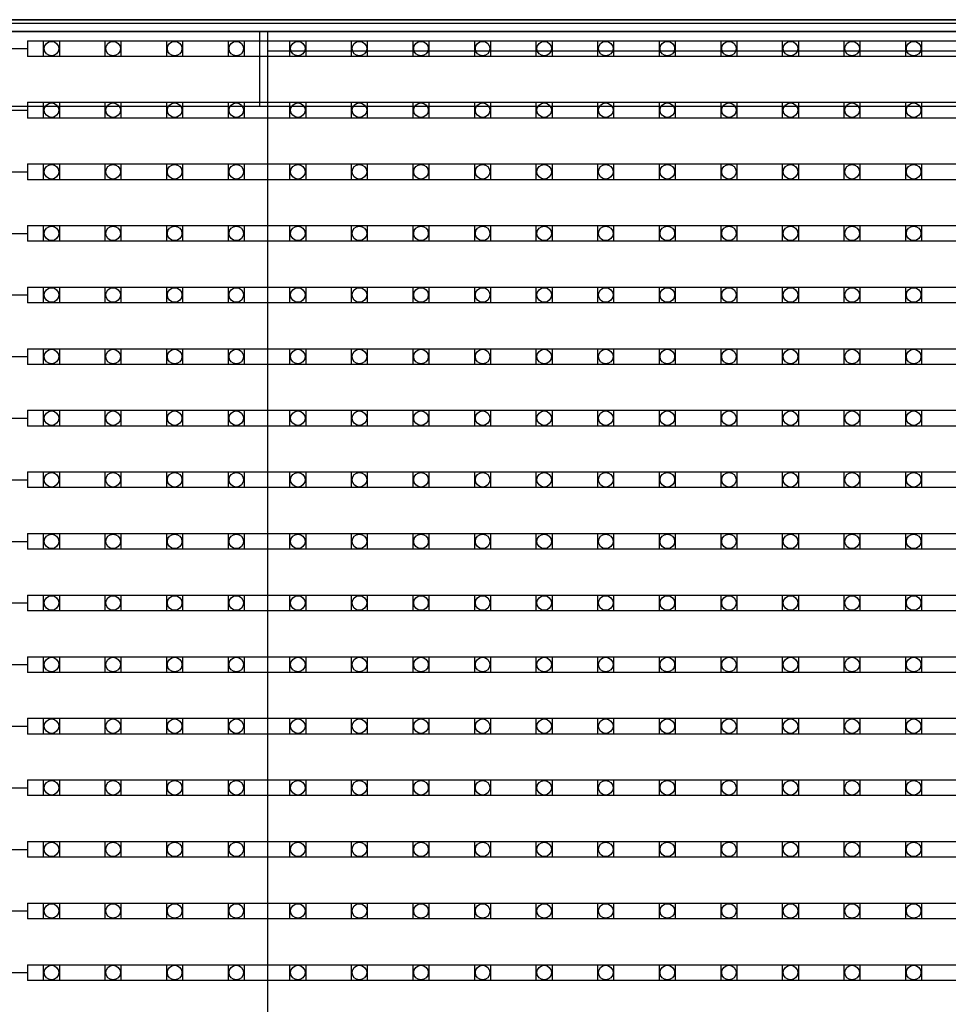
# Model space of a CAD drawing. Units: millimetres. Extents: x 359 to 8079, y 303 to 2679.
# Drawn here: x 1160 to 1278, y 1398 to 1523 of the extents above; entities that cross this region are included whole.
import ezdxf

# ---------------------------------------------------------------- set-up
doc = ezdxf.new("R2010")
doc.units = ezdxf.units.MM
doc.header["$LTSCALE"] = 0.15

msp = doc.modelspace()

# ---------------------------------------------------------------- linework, layer by layer
at = {"color": 7, "linetype": 'Continuous'}
for p, q in [((659.79, 1522.86), (1659.79, 1522.86)), ((1659.79, 1522.86), (659.79, 1522.86)), ((1659.79, 1522.36), (659.79, 1522.36)), ((1659.79, 1521.36), (659.79, 1521.36)), ((661.29, 1521.36), (1658.49, 1521.36)), ((1190.29, 1511.86), (1190.29, 1521.36)), ((1191.29, 1024.36), (1191.29, 1521.36)), ((1649.29, 1518.86), (1191.29, 1518.86)), ((1649.29, 1511.86), (670.29, 1511.86)), ((1649.29, 1512.36), (1191.29, 1512.36))]:
    msp.add_line(p, q, dxfattribs=at)
at = {"ltscale": 5}
for p, q in [((1160.79, 1520.19), (1160.79, 1518.19)), ((1160.79, 1520.19), (1658.79, 1520.19)), ((1158.79, 1519.19), (1160.79, 1519.19)), ((1658.79, 1518.19), (1160.79, 1518.19)), ((1158.79, 1511.37), (1160.79, 1511.37)), ((1160.79, 1512.37), (1160.79, 1510.37)), ((1160.79, 1512.37), (1658.79, 1512.37)), ((1658.79, 1510.37), (1160.79, 1510.37)), ((1160.79, 1504.55), (1160.79, 1502.55)), ((1160.79, 1504.55), (1658.79, 1504.55)), ((1158.79, 1503.55), (1160.79, 1503.55)), ((1658.79, 1502.55), (1160.79, 1502.55)), ((1160.79, 1496.73), (1160.79, 1494.73)), ((1160.79, 1496.73), (1658.79, 1496.73)), ((1158.79, 1495.73), (1160.79, 1495.73)), ((1658.79, 1494.73), (1160.79, 1494.73)), ((1160.79, 1488.91), (1160.79, 1486.91)), ((1160.79, 1488.91), (1658.79, 1488.91)), ((1158.79, 1487.91), (1160.79, 1487.91)), ((1658.79, 1486.91), (1160.79, 1486.91)), ((1158.79, 1480.09), (1160.79, 1480.09)), ((1160.79, 1481.09), (1160.79, 1479.09)), ((1160.79, 1481.09), (1658.79, 1481.09)), ((1658.79, 1479.09), (1160.79, 1479.09)), ((1160.79, 1473.27), (1160.79, 1471.27)), ((1160.79, 1473.27), (1658.79, 1473.27)), ((1158.79, 1472.27), (1160.79, 1472.27)), ((1658.79, 1471.27), (1160.79, 1471.27)), ((1160.79, 1465.45), (1160.79, 1463.45)), ((1160.79, 1465.45), (1658.79, 1465.45)), ((1158.79, 1464.45), (1160.79, 1464.45)), ((1658.79, 1463.45), (1160.79, 1463.45)), ((1160.79, 1457.63), (1160.79, 1455.63)), ((1160.79, 1457.63), (1658.79, 1457.63)), ((1158.79, 1456.63), (1160.79, 1456.63)), ((1658.79, 1455.63), (1160.79, 1455.63)), ((1158.79, 1448.81), (1160.79, 1448.81)), ((1160.79, 1449.81), (1160.79, 1447.81)), ((1160.79, 1449.81), (1658.79, 1449.81)), ((1658.79, 1447.81), (1160.79, 1447.81)), ((1160.79, 1441.99), (1160.79, 1439.99)), ((1160.79, 1441.99), (1658.79, 1441.99)), ((1158.79, 1440.99), (1160.79, 1440.99)), ((1658.79, 1439.99), (1160.79, 1439.99)), ((1160.79, 1434.17), (1160.79, 1432.17)), ((1160.79, 1434.17), (1658.79, 1434.17)), ((1158.79, 1433.17), (1160.79, 1433.17)), ((1658.79, 1432.17), (1160.79, 1432.17)), ((1160.79, 1426.35), (1160.79, 1424.35)), ((1160.79, 1426.35), (1658.79, 1426.35)), ((1158.79, 1425.35), (1160.79, 1425.35)), ((1658.79, 1424.35), (1160.79, 1424.35)), ((1158.79, 1417.53), (1160.79, 1417.53)), ((1160.79, 1418.53), (1160.79, 1416.53)), ((1160.79, 1418.53), (1658.79, 1418.53)), ((1658.79, 1416.53), (1160.79, 1416.53)), ((1160.79, 1410.71), (1160.79, 1408.71)), ((1160.79, 1410.71), (1658.79, 1410.71)), ((1158.79, 1409.71), (1160.79, 1409.71)), ((1658.79, 1408.71), (1160.79, 1408.71)), ((1160.79, 1402.89), (1160.79, 1400.89)), ((1160.79, 1402.89), (1658.79, 1402.89)), ((1158.79, 1401.89), (1160.79, 1401.89)), ((1658.79, 1400.89), (1160.79, 1400.89))]:
    msp.add_line(p, q, dxfattribs=at)
at = {"color": 4}
for points in [[(1162.83, 1520.19), (1164.83, 1520.19), (1164.83, 1518.19), (1162.83, 1518.19)], [(1170.65, 1520.19), (1172.65, 1520.19), (1172.65, 1518.19), (1170.65, 1518.19)], [(1178.47, 1520.19), (1180.47, 1520.19), (1180.47, 1518.19), (1178.47, 1518.19)], [(1186.29, 1520.19), (1188.29, 1520.19), (1188.29, 1518.19), (1186.29, 1518.19)], [(1194.11, 1520.19), (1196.11, 1520.19), (1196.11, 1518.19), (1194.11, 1518.19)], [(1201.93, 1520.19), (1203.93, 1520.19), (1203.93, 1518.19), (1201.93, 1518.19)], [(1209.75, 1520.19), (1211.75, 1520.19), (1211.75, 1518.19), (1209.75, 1518.19)], [(1217.57, 1520.19), (1219.57, 1520.19), (1219.57, 1518.19), (1217.57, 1518.19)], [(1225.39, 1520.19), (1227.39, 1520.19), (1227.39, 1518.19), (1225.39, 1518.19)], [(1233.21, 1520.19), (1235.21, 1520.19), (1235.21, 1518.19), (1233.21, 1518.19)], [(1241.03, 1520.19), (1243.03, 1520.19), (1243.03, 1518.19), (1241.03, 1518.19)], [(1248.85, 1520.19), (1250.85, 1520.19), (1250.85, 1518.19), (1248.85, 1518.19)], [(1256.67, 1520.19), (1258.67, 1520.19), (1258.67, 1518.19), (1256.67, 1518.19)], [(1264.49, 1520.19), (1266.49, 1520.19), (1266.49, 1518.19), (1264.49, 1518.19)], [(1272.31, 1520.19), (1274.31, 1520.19), (1274.31, 1518.19), (1272.31, 1518.19)], [(1162.83, 1512.37), (1164.83, 1512.37), (1164.83, 1510.37), (1162.83, 1510.37)], [(1170.65, 1512.37), (1172.65, 1512.37), (1172.65, 1510.37), (1170.65, 1510.37)], [(1178.47, 1512.37), (1180.47, 1512.37), (1180.47, 1510.37), (1178.47, 1510.37)], [(1186.29, 1512.37), (1188.29, 1512.37), (1188.29, 1510.37), (1186.29, 1510.37)], [(1194.11, 1512.37), (1196.11, 1512.37), (1196.11, 1510.37), (1194.11, 1510.37)], [(1201.93, 1512.37), (1203.93, 1512.37), (1203.93, 1510.37), (1201.93, 1510.37)], [(1209.75, 1512.37), (1211.75, 1512.37), (1211.75, 1510.37), (1209.75, 1510.37)], [(1217.57, 1512.37), (1219.57, 1512.37), (1219.57, 1510.37), (1217.57, 1510.37)], [(1225.39, 1512.37), (1227.39, 1512.37), (1227.39, 1510.37), (1225.39, 1510.37)], [(1233.21, 1512.37), (1235.21, 1512.37), (1235.21, 1510.37), (1233.21, 1510.37)], [(1241.03, 1512.37), (1243.03, 1512.37), (1243.03, 1510.37), (1241.03, 1510.37)], [(1248.85, 1512.37), (1250.85, 1512.37), (1250.85, 1510.37), (1248.85, 1510.37)], [(1256.67, 1512.37), (1258.67, 1512.37), (1258.67, 1510.37), (1256.67, 1510.37)], [(1264.49, 1512.37), (1266.49, 1512.37), (1266.49, 1510.37), (1264.49, 1510.37)], [(1272.31, 1512.37), (1274.31, 1512.37), (1274.31, 1510.37), (1272.31, 1510.37)], [(1162.83, 1504.55), (1164.83, 1504.55), (1164.83, 1502.55), (1162.83, 1502.55)], [(1170.65, 1504.55), (1172.65, 1504.55), (1172.65, 1502.55), (1170.65, 1502.55)], [(1178.47, 1504.55), (1180.47, 1504.55), (1180.47, 1502.55), (1178.47, 1502.55)], [(1186.29, 1504.55), (1188.29, 1504.55), (1188.29, 1502.55), (1186.29, 1502.55)], [(1194.11, 1504.55), (1196.11, 1504.55), (1196.11, 1502.55), (1194.11, 1502.55)], [(1201.93, 1504.55), (1203.93, 1504.55), (1203.93, 1502.55), (1201.93, 1502.55)], [(1209.75, 1504.55), (1211.75, 1504.55), (1211.75, 1502.55), (1209.75, 1502.55)], [(1217.57, 1504.55), (1219.57, 1504.55), (1219.57, 1502.55), (1217.57, 1502.55)], [(1225.39, 1504.55), (1227.39, 1504.55), (1227.39, 1502.55), (1225.39, 1502.55)], [(1233.21, 1504.55), (1235.21, 1504.55), (1235.21, 1502.55), (1233.21, 1502.55)], [(1241.03, 1504.55), (1243.03, 1504.55), (1243.03, 1502.55), (1241.03, 1502.55)], [(1248.85, 1504.55), (1250.85, 1504.55), (1250.85, 1502.55), (1248.85, 1502.55)], [(1256.67, 1504.55), (1258.67, 1504.55), (1258.67, 1502.55), (1256.67, 1502.55)], [(1264.49, 1504.55), (1266.49, 1504.55), (1266.49, 1502.55), (1264.49, 1502.55)], [(1272.31, 1504.55), (1274.31, 1504.55), (1274.31, 1502.55), (1272.31, 1502.55)], [(1162.83, 1496.73), (1164.83, 1496.73), (1164.83, 1494.73), (1162.83, 1494.73)], [(1170.65, 1496.73), (1172.65, 1496.73), (1172.65, 1494.73), (1170.65, 1494.73)], [(1178.47, 1496.73), (1180.47, 1496.73), (1180.47, 1494.73), (1178.47, 1494.73)], [(1186.29, 1496.73), (1188.29, 1496.73), (1188.29, 1494.73), (1186.29, 1494.73)], [(1194.11, 1496.73), (1196.11, 1496.73), (1196.11, 1494.73), (1194.11, 1494.73)], [(1201.93, 1496.73), (1203.93, 1496.73), (1203.93, 1494.73), (1201.93, 1494.73)], [(1209.75, 1496.73), (1211.75, 1496.73), (1211.75, 1494.73), (1209.75, 1494.73)], [(1217.57, 1496.73), (1219.57, 1496.73), (1219.57, 1494.73), (1217.57, 1494.73)], [(1225.39, 1496.73), (1227.39, 1496.73), (1227.39, 1494.73), (1225.39, 1494.73)], [(1233.21, 1496.73), (1235.21, 1496.73), (1235.21, 1494.73), (1233.21, 1494.73)], [(1241.03, 1496.73), (1243.03, 1496.73), (1243.03, 1494.73), (1241.03, 1494.73)], [(1248.85, 1496.73), (1250.85, 1496.73), (1250.85, 1494.73), (1248.85, 1494.73)], [(1256.67, 1496.73), (1258.67, 1496.73), (1258.67, 1494.73), (1256.67, 1494.73)], [(1264.49, 1496.73), (1266.49, 1496.73), (1266.49, 1494.73), (1264.49, 1494.73)], [(1272.31, 1496.73), (1274.31, 1496.73), (1274.31, 1494.73), (1272.31, 1494.73)], [(1162.83, 1488.91), (1164.83, 1488.91), (1164.83, 1486.91), (1162.83, 1486.91)], [(1170.65, 1488.91), (1172.65, 1488.91), (1172.65, 1486.91), (1170.65, 1486.91)], [(1178.47, 1488.91), (1180.47, 1488.91), (1180.47, 1486.91), (1178.47, 1486.91)], [(1186.29, 1488.91), (1188.29, 1488.91), (1188.29, 1486.91), (1186.29, 1486.91)], [(1194.11, 1488.91), (1196.11, 1488.91), (1196.11, 1486.91), (1194.11, 1486.91)], [(1201.93, 1488.91), (1203.93, 1488.91), (1203.93, 1486.91), (1201.93, 1486.91)], [(1209.75, 1488.91), (1211.75, 1488.91), (1211.75, 1486.91), (1209.75, 1486.91)], [(1217.57, 1488.91), (1219.57, 1488.91), (1219.57, 1486.91), (1217.57, 1486.91)], [(1225.39, 1488.91), (1227.39, 1488.91), (1227.39, 1486.91), (1225.39, 1486.91)], [(1233.21, 1488.91), (1235.21, 1488.91), (1235.21, 1486.91), (1233.21, 1486.91)], [(1241.03, 1488.91), (1243.03, 1488.91), (1243.03, 1486.91), (1241.03, 1486.91)], [(1248.85, 1488.91), (1250.85, 1488.91), (1250.85, 1486.91), (1248.85, 1486.91)], [(1256.67, 1488.91), (1258.67, 1488.91), (1258.67, 1486.91), (1256.67, 1486.91)], [(1264.49, 1488.91), (1266.49, 1488.91), (1266.49, 1486.91), (1264.49, 1486.91)], [(1272.31, 1488.91), (1274.31, 1488.91), (1274.31, 1486.91), (1272.31, 1486.91)], [(1162.83, 1481.09), (1164.83, 1481.09), (1164.83, 1479.09), (1162.83, 1479.09)], [(1170.65, 1481.09), (1172.65, 1481.09), (1172.65, 1479.09), (1170.65, 1479.09)], [(1178.47, 1481.09), (1180.47, 1481.09), (1180.47, 1479.09), (1178.47, 1479.09)], [(1186.29, 1481.09), (1188.29, 1481.09), (1188.29, 1479.09), (1186.29, 1479.09)], [(1194.11, 1481.09), (1196.11, 1481.09), (1196.11, 1479.09), (1194.11, 1479.09)], [(1201.93, 1481.09), (1203.93, 1481.09), (1203.93, 1479.09), (1201.93, 1479.09)], [(1209.75, 1481.09), (1211.75, 1481.09), (1211.75, 1479.09), (1209.75, 1479.09)], [(1217.57, 1481.09), (1219.57, 1481.09), (1219.57, 1479.09), (1217.57, 1479.09)], [(1225.39, 1481.09), (1227.39, 1481.09), (1227.39, 1479.09), (1225.39, 1479.09)], [(1233.21, 1481.09), (1235.21, 1481.09), (1235.21, 1479.09), (1233.21, 1479.09)], [(1241.03, 1481.09), (1243.03, 1481.09), (1243.03, 1479.09), (1241.03, 1479.09)], [(1248.85, 1481.09), (1250.85, 1481.09), (1250.85, 1479.09), (1248.85, 1479.09)], [(1256.67, 1481.09), (1258.67, 1481.09), (1258.67, 1479.09), (1256.67, 1479.09)], [(1264.49, 1481.09), (1266.49, 1481.09), (1266.49, 1479.09), (1264.49, 1479.09)], [(1272.31, 1481.09), (1274.31, 1481.09), (1274.31, 1479.09), (1272.31, 1479.09)], [(1162.83, 1473.27), (1164.83, 1473.27), (1164.83, 1471.27), (1162.83, 1471.27)], [(1170.65, 1473.27), (1172.65, 1473.27), (1172.65, 1471.27), (1170.65, 1471.27)], [(1178.47, 1473.27), (1180.47, 1473.27), (1180.47, 1471.27), (1178.47, 1471.27)], [(1186.29, 1473.27), (1188.29, 1473.27), (1188.29, 1471.27), (1186.29, 1471.27)], [(1194.11, 1473.27), (1196.11, 1473.27), (1196.11, 1471.27), (1194.11, 1471.27)], [(1201.93, 1473.27), (1203.93, 1473.27), (1203.93, 1471.27), (1201.93, 1471.27)], [(1209.75, 1473.27), (1211.75, 1473.27), (1211.75, 1471.27), (1209.75, 1471.27)], [(1217.57, 1473.27), (1219.57, 1473.27), (1219.57, 1471.27), (1217.57, 1471.27)], [(1225.39, 1473.27), (1227.39, 1473.27), (1227.39, 1471.27), (1225.39, 1471.27)], [(1233.21, 1473.27), (1235.21, 1473.27), (1235.21, 1471.27), (1233.21, 1471.27)], [(1241.03, 1473.27), (1243.03, 1473.27), (1243.03, 1471.27), (1241.03, 1471.27)], [(1248.85, 1473.27), (1250.85, 1473.27), (1250.85, 1471.27), (1248.85, 1471.27)], [(1256.67, 1473.27), (1258.67, 1473.27), (1258.67, 1471.27), (1256.67, 1471.27)], [(1264.49, 1473.27), (1266.49, 1473.27), (1266.49, 1471.27), (1264.49, 1471.27)], [(1272.31, 1473.27), (1274.31, 1473.27), (1274.31, 1471.27), (1272.31, 1471.27)], [(1162.83, 1465.45), (1164.83, 1465.45), (1164.83, 1463.45), (1162.83, 1463.45)], [(1170.65, 1465.45), (1172.65, 1465.45), (1172.65, 1463.45), (1170.65, 1463.45)], [(1178.47, 1465.45), (1180.47, 1465.45), (1180.47, 1463.45), (1178.47, 1463.45)], [(1186.29, 1465.45), (1188.29, 1465.45), (1188.29, 1463.45), (1186.29, 1463.45)], [(1194.11, 1465.45), (1196.11, 1465.45), (1196.11, 1463.45), (1194.11, 1463.45)], [(1201.93, 1465.45), (1203.93, 1465.45), (1203.93, 1463.45), (1201.93, 1463.45)], [(1209.75, 1465.45), (1211.75, 1465.45), (1211.75, 1463.45), (1209.75, 1463.45)], [(1217.57, 1465.45), (1219.57, 1465.45), (1219.57, 1463.45), (1217.57, 1463.45)], [(1225.39, 1465.45), (1227.39, 1465.45), (1227.39, 1463.45), (1225.39, 1463.45)], [(1233.21, 1465.45), (1235.21, 1465.45), (1235.21, 1463.45), (1233.21, 1463.45)], [(1241.03, 1465.45), (1243.03, 1465.45), (1243.03, 1463.45), (1241.03, 1463.45)], [(1248.85, 1465.45), (1250.85, 1465.45), (1250.85, 1463.45), (1248.85, 1463.45)], [(1256.67, 1465.45), (1258.67, 1465.45), (1258.67, 1463.45), (1256.67, 1463.45)], [(1264.49, 1465.45), (1266.49, 1465.45), (1266.49, 1463.45), (1264.49, 1463.45)], [(1272.31, 1465.45), (1274.31, 1465.45), (1274.31, 1463.45), (1272.31, 1463.45)], [(1162.83, 1457.63), (1164.83, 1457.63), (1164.83, 1455.63), (1162.83, 1455.63)], [(1170.65, 1457.63), (1172.65, 1457.63), (1172.65, 1455.63), (1170.65, 1455.63)], [(1178.47, 1457.63), (1180.47, 1457.63), (1180.47, 1455.63), (1178.47, 1455.63)], [(1186.29, 1457.63), (1188.29, 1457.63), (1188.29, 1455.63), (1186.29, 1455.63)], [(1194.11, 1457.63), (1196.11, 1457.63), (1196.11, 1455.63), (1194.11, 1455.63)], [(1201.93, 1457.63), (1203.93, 1457.63), (1203.93, 1455.63), (1201.93, 1455.63)], [(1209.75, 1457.63), (1211.75, 1457.63), (1211.75, 1455.63), (1209.75, 1455.63)], [(1217.57, 1457.63), (1219.57, 1457.63), (1219.57, 1455.63), (1217.57, 1455.63)], [(1225.39, 1457.63), (1227.39, 1457.63), (1227.39, 1455.63), (1225.39, 1455.63)], [(1233.21, 1457.63), (1235.21, 1457.63), (1235.21, 1455.63), (1233.21, 1455.63)], [(1241.03, 1457.63), (1243.03, 1457.63), (1243.03, 1455.63), (1241.03, 1455.63)], [(1248.85, 1457.63), (1250.85, 1457.63), (1250.85, 1455.63), (1248.85, 1455.63)], [(1256.67, 1457.63), (1258.67, 1457.63), (1258.67, 1455.63), (1256.67, 1455.63)], [(1264.49, 1457.63), (1266.49, 1457.63), (1266.49, 1455.63), (1264.49, 1455.63)], [(1272.31, 1457.63), (1274.31, 1457.63), (1274.31, 1455.63), (1272.31, 1455.63)], [(1162.83, 1449.81), (1164.83, 1449.81), (1164.83, 1447.81), (1162.83, 1447.81)], [(1170.65, 1449.81), (1172.65, 1449.81), (1172.65, 1447.81), (1170.65, 1447.81)], [(1178.47, 1449.81), (1180.47, 1449.81), (1180.47, 1447.81), (1178.47, 1447.81)], [(1186.29, 1449.81), (1188.29, 1449.81), (1188.29, 1447.81), (1186.29, 1447.81)], [(1194.11, 1449.81), (1196.11, 1449.81), (1196.11, 1447.81), (1194.11, 1447.81)], [(1201.93, 1449.81), (1203.93, 1449.81), (1203.93, 1447.81), (1201.93, 1447.81)], [(1209.75, 1449.81), (1211.75, 1449.81), (1211.75, 1447.81), (1209.75, 1447.81)], [(1217.57, 1449.81), (1219.57, 1449.81), (1219.57, 1447.81), (1217.57, 1447.81)], [(1225.39, 1449.81), (1227.39, 1449.81), (1227.39, 1447.81), (1225.39, 1447.81)], [(1233.21, 1449.81), (1235.21, 1449.81), (1235.21, 1447.81), (1233.21, 1447.81)], [(1241.03, 1449.81), (1243.03, 1449.81), (1243.03, 1447.81), (1241.03, 1447.81)], [(1248.85, 1449.81), (1250.85, 1449.81), (1250.85, 1447.81), (1248.85, 1447.81)], [(1256.67, 1449.81), (1258.67, 1449.81), (1258.67, 1447.81), (1256.67, 1447.81)], [(1264.49, 1449.81), (1266.49, 1449.81), (1266.49, 1447.81), (1264.49, 1447.81)], [(1272.31, 1449.81), (1274.31, 1449.81), (1274.31, 1447.81), (1272.31, 1447.81)], [(1162.83, 1441.99), (1164.83, 1441.99), (1164.83, 1439.99), (1162.83, 1439.99)], [(1170.65, 1441.99), (1172.65, 1441.99), (1172.65, 1439.99), (1170.65, 1439.99)], [(1178.47, 1441.99), (1180.47, 1441.99), (1180.47, 1439.99), (1178.47, 1439.99)], [(1186.29, 1441.99), (1188.29, 1441.99), (1188.29, 1439.99), (1186.29, 1439.99)], [(1194.11, 1441.99), (1196.11, 1441.99), (1196.11, 1439.99), (1194.11, 1439.99)], [(1201.93, 1441.99), (1203.93, 1441.99), (1203.93, 1439.99), (1201.93, 1439.99)], [(1209.75, 1441.99), (1211.75, 1441.99), (1211.75, 1439.99), (1209.75, 1439.99)], [(1217.57, 1441.99), (1219.57, 1441.99), (1219.57, 1439.99), (1217.57, 1439.99)], [(1225.39, 1441.99), (1227.39, 1441.99), (1227.39, 1439.99), (1225.39, 1439.99)], [(1233.21, 1441.99), (1235.21, 1441.99), (1235.21, 1439.99), (1233.21, 1439.99)], [(1241.03, 1441.99), (1243.03, 1441.99), (1243.03, 1439.99), (1241.03, 1439.99)], [(1248.85, 1441.99), (1250.85, 1441.99), (1250.85, 1439.99), (1248.85, 1439.99)], [(1256.67, 1441.99), (1258.67, 1441.99), (1258.67, 1439.99), (1256.67, 1439.99)], [(1264.49, 1441.99), (1266.49, 1441.99), (1266.49, 1439.99), (1264.49, 1439.99)], [(1272.31, 1441.99), (1274.31, 1441.99), (1274.31, 1439.99), (1272.31, 1439.99)], [(1162.83, 1434.17), (1164.83, 1434.17), (1164.83, 1432.17), (1162.83, 1432.17)], [(1170.65, 1434.17), (1172.65, 1434.17), (1172.65, 1432.17), (1170.65, 1432.17)], [(1178.47, 1434.17), (1180.47, 1434.17), (1180.47, 1432.17), (1178.47, 1432.17)], [(1186.29, 1434.17), (1188.29, 1434.17), (1188.29, 1432.17), (1186.29, 1432.17)], [(1194.11, 1434.17), (1196.11, 1434.17), (1196.11, 1432.17), (1194.11, 1432.17)], [(1201.93, 1434.17), (1203.93, 1434.17), (1203.93, 1432.17), (1201.93, 1432.17)], [(1209.75, 1434.17), (1211.75, 1434.17), (1211.75, 1432.17), (1209.75, 1432.17)], [(1217.57, 1434.17), (1219.57, 1434.17), (1219.57, 1432.17), (1217.57, 1432.17)], [(1225.39, 1434.17), (1227.39, 1434.17), (1227.39, 1432.17), (1225.39, 1432.17)], [(1233.21, 1434.17), (1235.21, 1434.17), (1235.21, 1432.17), (1233.21, 1432.17)], [(1241.03, 1434.17), (1243.03, 1434.17), (1243.03, 1432.17), (1241.03, 1432.17)], [(1248.85, 1434.17), (1250.85, 1434.17), (1250.85, 1432.17), (1248.85, 1432.17)], [(1256.67, 1434.17), (1258.67, 1434.17), (1258.67, 1432.17), (1256.67, 1432.17)], [(1264.49, 1434.17), (1266.49, 1434.17), (1266.49, 1432.17), (1264.49, 1432.17)], [(1272.31, 1434.17), (1274.31, 1434.17), (1274.31, 1432.17), (1272.31, 1432.17)], [(1162.83, 1426.35), (1164.83, 1426.35), (1164.83, 1424.35), (1162.83, 1424.35)], [(1170.65, 1426.35), (1172.65, 1426.35), (1172.65, 1424.35), (1170.65, 1424.35)], [(1178.47, 1426.35), (1180.47, 1426.35), (1180.47, 1424.35), (1178.47, 1424.35)], [(1186.29, 1426.35), (1188.29, 1426.35), (1188.29, 1424.35), (1186.29, 1424.35)], [(1194.11, 1426.35), (1196.11, 1426.35), (1196.11, 1424.35), (1194.11, 1424.35)], [(1201.93, 1426.35), (1203.93, 1426.35), (1203.93, 1424.35), (1201.93, 1424.35)], [(1209.75, 1426.35), (1211.75, 1426.35), (1211.75, 1424.35), (1209.75, 1424.35)], [(1217.57, 1426.35), (1219.57, 1426.35), (1219.57, 1424.35), (1217.57, 1424.35)], [(1225.39, 1426.35), (1227.39, 1426.35), (1227.39, 1424.35), (1225.39, 1424.35)], [(1233.21, 1426.35), (1235.21, 1426.35), (1235.21, 1424.35), (1233.21, 1424.35)], [(1241.03, 1426.35), (1243.03, 1426.35), (1243.03, 1424.35), (1241.03, 1424.35)], [(1248.85, 1426.35), (1250.85, 1426.35), (1250.85, 1424.35), (1248.85, 1424.35)], [(1256.67, 1426.35), (1258.67, 1426.35), (1258.67, 1424.35), (1256.67, 1424.35)], [(1264.49, 1426.35), (1266.49, 1426.35), (1266.49, 1424.35), (1264.49, 1424.35)], [(1272.31, 1426.35), (1274.31, 1426.35), (1274.31, 1424.35), (1272.31, 1424.35)], [(1162.83, 1418.53), (1164.83, 1418.53), (1164.83, 1416.53), (1162.83, 1416.53)], [(1170.65, 1418.53), (1172.65, 1418.53), (1172.65, 1416.53), (1170.65, 1416.53)], [(1178.47, 1418.53), (1180.47, 1418.53), (1180.47, 1416.53), (1178.47, 1416.53)], [(1186.29, 1418.53), (1188.29, 1418.53), (1188.29, 1416.53), (1186.29, 1416.53)], [(1194.11, 1418.53), (1196.11, 1418.53), (1196.11, 1416.53), (1194.11, 1416.53)], [(1201.93, 1418.53), (1203.93, 1418.53), (1203.93, 1416.53), (1201.93, 1416.53)], [(1209.75, 1418.53), (1211.75, 1418.53), (1211.75, 1416.53), (1209.75, 1416.53)], [(1217.57, 1418.53), (1219.57, 1418.53), (1219.57, 1416.53), (1217.57, 1416.53)], [(1225.39, 1418.53), (1227.39, 1418.53), (1227.39, 1416.53), (1225.39, 1416.53)], [(1233.21, 1418.53), (1235.21, 1418.53), (1235.21, 1416.53), (1233.21, 1416.53)], [(1241.03, 1418.53), (1243.03, 1418.53), (1243.03, 1416.53), (1241.03, 1416.53)], [(1248.85, 1418.53), (1250.85, 1418.53), (1250.85, 1416.53), (1248.85, 1416.53)], [(1256.67, 1418.53), (1258.67, 1418.53), (1258.67, 1416.53), (1256.67, 1416.53)], [(1264.49, 1418.53), (1266.49, 1418.53), (1266.49, 1416.53), (1264.49, 1416.53)], [(1272.31, 1418.53), (1274.31, 1418.53), (1274.31, 1416.53), (1272.31, 1416.53)], [(1162.83, 1410.71), (1164.83, 1410.71), (1164.83, 1408.71), (1162.83, 1408.71)], [(1170.65, 1410.71), (1172.65, 1410.71), (1172.65, 1408.71), (1170.65, 1408.71)], [(1178.47, 1410.71), (1180.47, 1410.71), (1180.47, 1408.71), (1178.47, 1408.71)], [(1186.29, 1410.71), (1188.29, 1410.71), (1188.29, 1408.71), (1186.29, 1408.71)], [(1194.11, 1410.71), (1196.11, 1410.71), (1196.11, 1408.71), (1194.11, 1408.71)], [(1201.93, 1410.71), (1203.93, 1410.71), (1203.93, 1408.71), (1201.93, 1408.71)], [(1209.75, 1410.71), (1211.75, 1410.71), (1211.75, 1408.71), (1209.75, 1408.71)], [(1217.57, 1410.71), (1219.57, 1410.71), (1219.57, 1408.71), (1217.57, 1408.71)], [(1225.39, 1410.71), (1227.39, 1410.71), (1227.39, 1408.71), (1225.39, 1408.71)], [(1233.21, 1410.71), (1235.21, 1410.71), (1235.21, 1408.71), (1233.21, 1408.71)], [(1241.03, 1410.71), (1243.03, 1410.71), (1243.03, 1408.71), (1241.03, 1408.71)], [(1248.85, 1410.71), (1250.85, 1410.71), (1250.85, 1408.71), (1248.85, 1408.71)], [(1256.67, 1410.71), (1258.67, 1410.71), (1258.67, 1408.71), (1256.67, 1408.71)], [(1264.49, 1410.71), (1266.49, 1410.71), (1266.49, 1408.71), (1264.49, 1408.71)], [(1272.31, 1410.71), (1274.31, 1410.71), (1274.31, 1408.71), (1272.31, 1408.71)], [(1162.83, 1402.89), (1164.83, 1402.89), (1164.83, 1400.89), (1162.83, 1400.89)], [(1170.65, 1402.89), (1172.65, 1402.89), (1172.65, 1400.89), (1170.65, 1400.89)], [(1178.47, 1402.89), (1180.47, 1402.89), (1180.47, 1400.89), (1178.47, 1400.89)], [(1186.29, 1402.89), (1188.29, 1402.89), (1188.29, 1400.89), (1186.29, 1400.89)], [(1194.11, 1402.89), (1196.11, 1402.89), (1196.11, 1400.89), (1194.11, 1400.89)], [(1201.93, 1402.89), (1203.93, 1402.89), (1203.93, 1400.89), (1201.93, 1400.89)], [(1209.75, 1402.89), (1211.75, 1402.89), (1211.75, 1400.89), (1209.75, 1400.89)], [(1217.57, 1402.89), (1219.57, 1402.89), (1219.57, 1400.89), (1217.57, 1400.89)], [(1225.39, 1402.89), (1227.39, 1402.89), (1227.39, 1400.89), (1225.39, 1400.89)], [(1233.21, 1402.89), (1235.21, 1402.89), (1235.21, 1400.89), (1233.21, 1400.89)], [(1241.03, 1402.89), (1243.03, 1402.89), (1243.03, 1400.89), (1241.03, 1400.89)], [(1248.85, 1402.89), (1250.85, 1402.89), (1250.85, 1400.89), (1248.85, 1400.89)], [(1256.67, 1402.89), (1258.67, 1402.89), (1258.67, 1400.89), (1256.67, 1400.89)], [(1264.49, 1402.89), (1266.49, 1402.89), (1266.49, 1400.89), (1264.49, 1400.89)], [(1272.31, 1402.89), (1274.31, 1402.89), (1274.31, 1400.89), (1272.31, 1400.89)]]:
    msp.add_lwpolyline(points, close=True, dxfattribs=at)
for centre in [(1163.83, 1519.19), (1171.65, 1519.19), (1179.47, 1519.19), (1187.29, 1519.19), (1195.11, 1519.19), (1202.93, 1519.19), (1210.75, 1519.19), (1218.57, 1519.19), (1226.39, 1519.19), (1234.21, 1519.19), (1242.03, 1519.19), (1249.85, 1519.19), (1257.67, 1519.19), (1265.49, 1519.19), (1273.31, 1519.19), (1163.83, 1511.37), (1171.65, 1511.37), (1179.47, 1511.37), (1187.29, 1511.37), (1195.11, 1511.37), (1202.93, 1511.37), (1210.75, 1511.37), (1218.57, 1511.37), (1226.39, 1511.37), (1234.21, 1511.37), (1242.03, 1511.37), (1249.85, 1511.37), (1257.67, 1511.37), (1265.49, 1511.37), (1273.31, 1511.37), (1163.83, 1503.55), (1171.65, 1503.55), (1179.47, 1503.55), (1187.29, 1503.55), (1195.11, 1503.55), (1202.93, 1503.55), (1210.75, 1503.55), (1218.57, 1503.55), (1226.39, 1503.55), (1234.21, 1503.55), (1242.03, 1503.55), (1249.85, 1503.55), (1257.67, 1503.55), (1265.49, 1503.55), (1273.31, 1503.55), (1163.83, 1495.73), (1171.65, 1495.73), (1179.47, 1495.73), (1187.29, 1495.73), (1195.11, 1495.73), (1202.93, 1495.73), (1210.75, 1495.73), (1218.57, 1495.73), (1226.39, 1495.73), (1234.21, 1495.73), (1242.03, 1495.73), (1249.85, 1495.73), (1257.67, 1495.73), (1265.49, 1495.73), (1273.31, 1495.73), (1163.83, 1487.91), (1171.65, 1487.91), (1179.47, 1487.91), (1187.29, 1487.91), (1195.11, 1487.91), (1202.93, 1487.91), (1210.75, 1487.91), (1218.57, 1487.91), (1226.39, 1487.91), (1234.21, 1487.91), (1242.03, 1487.91), (1249.85, 1487.91), (1257.67, 1487.91), (1265.49, 1487.91), (1273.31, 1487.91), (1163.83, 1480.09), (1171.65, 1480.09), (1179.47, 1480.09), (1187.29, 1480.09), (1195.11, 1480.09), (1202.93, 1480.09), (1210.75, 1480.09), (1218.57, 1480.09), (1226.39, 1480.09), (1234.21, 1480.09), (1242.03, 1480.09), (1249.85, 1480.09), (1257.67, 1480.09), (1265.49, 1480.09), (1273.31, 1480.09), (1163.83, 1472.27), (1171.65, 1472.27), (1179.47, 1472.27), (1187.29, 1472.27), (1195.11, 1472.27), (1202.93, 1472.27), (1210.75, 1472.27), (1218.57, 1472.27), (1226.39, 1472.27), (1234.21, 1472.27), (1242.03, 1472.27), (1249.85, 1472.27), (1257.67, 1472.27), (1265.49, 1472.27), (1273.31, 1472.27), (1163.83, 1464.45), (1171.65, 1464.45), (1179.47, 1464.45), (1187.29, 1464.45), (1195.11, 1464.45), (1202.93, 1464.45), (1210.75, 1464.45), (1218.57, 1464.45), (1226.39, 1464.45), (1234.21, 1464.45), (1242.03, 1464.45), (1249.85, 1464.45), (1257.67, 1464.45), (1265.49, 1464.45), (1273.31, 1464.45), (1163.83, 1456.63), (1171.65, 1456.63), (1179.47, 1456.63), (1187.29, 1456.63), (1195.11, 1456.63), (1202.93, 1456.63), (1210.75, 1456.63), (1218.57, 1456.63), (1226.39, 1456.63), (1234.21, 1456.63), (1242.03, 1456.63), (1249.85, 1456.63), (1257.67, 1456.63), (1265.49, 1456.63), (1273.31, 1456.63), (1163.83, 1448.81), (1171.65, 1448.81), (1179.47, 1448.81), (1187.29, 1448.81), (1195.11, 1448.81), (1202.93, 1448.81), (1210.75, 1448.81), (1218.57, 1448.81), (1226.39, 1448.81), (1234.21, 1448.81), (1242.03, 1448.81), (1249.85, 1448.81), (1257.67, 1448.81), (1265.49, 1448.81), (1273.31, 1448.81), (1163.83, 1440.99), (1171.65, 1440.99), (1179.47, 1440.99), (1187.29, 1440.99), (1195.11, 1440.99), (1202.93, 1440.99), (1210.75, 1440.99), (1218.57, 1440.99), (1226.39, 1440.99), (1234.21, 1440.99), (1242.03, 1440.99), (1249.85, 1440.99), (1257.67, 1440.99), (1265.49, 1440.99), (1273.31, 1440.99), (1163.83, 1433.17), (1171.65, 1433.17), (1179.47, 1433.17), (1187.29, 1433.17), (1195.11, 1433.17), (1202.93, 1433.17), (1210.75, 1433.17), (1218.57, 1433.17), (1226.39, 1433.17), (1234.21, 1433.17), (1242.03, 1433.17), (1249.85, 1433.17), (1257.67, 1433.17), (1265.49, 1433.17), (1273.31, 1433.17), (1163.83, 1425.35), (1171.65, 1425.35), (1179.47, 1425.35), (1187.29, 1425.35), (1195.11, 1425.35), (1202.93, 1425.35), (1210.75, 1425.35), (1218.57, 1425.35), (1226.39, 1425.35), (1234.21, 1425.35), (1242.03, 1425.35), (1249.85, 1425.35), (1257.67, 1425.35), (1265.49, 1425.35), (1273.31, 1425.35), (1163.83, 1417.53), (1171.65, 1417.53), (1179.47, 1417.53), (1187.29, 1417.53), (1195.11, 1417.53), (1202.93, 1417.53), (1210.75, 1417.53), (1218.57, 1417.53), (1226.39, 1417.53), (1234.21, 1417.53), (1242.03, 1417.53), (1249.85, 1417.53), (1257.67, 1417.53), (1265.49, 1417.53), (1273.31, 1417.53), (1163.83, 1409.71), (1171.65, 1409.71), (1179.47, 1409.71), (1187.29, 1409.71), (1195.11, 1409.71), (1202.93, 1409.71), (1210.75, 1409.71), (1218.57, 1409.71), (1226.39, 1409.71), (1234.21, 1409.71), (1242.03, 1409.71), (1249.85, 1409.71), (1257.67, 1409.71), (1265.49, 1409.71), (1273.31, 1409.71), (1163.83, 1401.89), (1171.65, 1401.89), (1179.47, 1401.89), (1187.29, 1401.89), (1195.11, 1401.89), (1202.93, 1401.89), (1210.75, 1401.89), (1218.57, 1401.89), (1226.39, 1401.89), (1234.21, 1401.89), (1242.03, 1401.89), (1249.85, 1401.89), (1257.67, 1401.89), (1265.49, 1401.89), (1273.31, 1401.89)]:
    msp.add_circle(centre, 0.922, dxfattribs=at)

doc.saveas('drawing.dxf')
